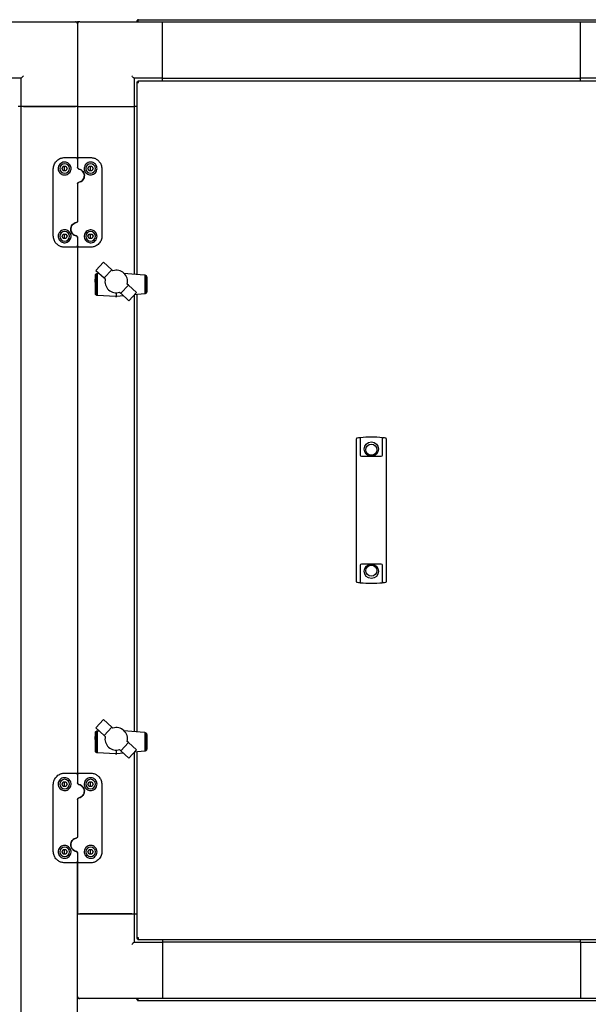
# Paper-space layout 'Лист1(2)' of a CAD drawing. Units: millimetres. Extents: x 184 to 669, y 121 to 529.
# Drawn here: x 351 to 402, y 438 to 525 of the extents above; entities that cross this region are included whole.
import ezdxf

# ---------------------------------------------------------------- set-up
doc = ezdxf.new("R2010")
doc.units = ezdxf.units.MM

psp = doc.layouts.new('Лист1(2)')

# ---------------------------------------------------------------- linework, layer by layer
at = {"color": 7, "linetype": 'Continuous', "lineweight": 25}
for p, q in [((348.816, 524.641), (356.116, 524.641)), ((356.116, 524.641), (356.316, 524.641)), ((356.316, 524.641), (356.316, 524.441)), ((356.516, 524.641), (356.316, 524.641)), ((356.316, 524.441), (356.316, 517.141)), ((356.516, 524.641), (363.816, 524.641)), ((361.566, 524.681), (361.636, 524.681)), ((361.566, 524.681), (361.566, 524.641)), ((361.636, 524.681), (361.636, 524.641)), ((361.65, 524.681), (361.65, 524.641)), ((361.706, 524.821), (402.926, 524.821)), ((363.816, 519.641), (363.816, 524.641)), ((363.816, 524.641), (400.816, 524.641)), ((363.816, 519.841), (363.816, 524.441)), ((400.816, 519.641), (400.816, 524.641)), ((400.816, 524.641), (408.116, 524.641)), ((400.816, 519.841), (400.816, 524.441)), ((351.316, 519.641), (348.816, 519.641)), ((351.316, 517.141), (351.316, 519.641)), ((363.816, 519.641), (361.316, 519.641)), ((361.316, 519.641), (361.316, 517.141)), ((363.816, 519.641), (400.816, 519.641)), ((363.816, 519.391), (363.816, 519.641)), ((403.316, 519.641), (400.816, 519.641)), ((400.816, 519.391), (400.816, 519.641)), ((361.566, 519.306), (361.636, 519.306)), ((361.566, 519.306), (361.566, 502.283)), ((402.982, 519.391), (361.65, 519.391)), ((361.65, 519.391), (361.65, 519.321)), ((351.316, 517.141), (351.066, 517.141)), ((351.316, 358.141), (351.316, 517.141)), ((356.316, 517.141), (351.316, 517.141)), ((351.516, 517.141), (356.116, 517.141)), ((356.316, 517.141), (356.316, 512.463)), ((356.316, 517.141), (361.316, 517.141)), ((356.516, 517.141), (361.116, 517.141)), ((361.316, 517.141), (361.316, 502.306)), ((361.566, 517.141), (361.316, 517.141)), ((354.935, 511.643), (355.051, 511.843)), ((355.051, 511.843), (355.281, 511.843)), ((355.166, 512.613), (356.166, 512.613)), ((355.166, 511.643), (355.166, 511.843)), ((355.281, 511.843), (355.397, 511.643)), ((356.316, 512.463), (356.316, 511.747)), ((356.466, 512.613), (357.466, 512.613)), ((357.235, 511.643), (357.351, 511.843)), ((357.351, 511.843), (357.581, 511.843)), ((357.466, 511.643), (357.466, 511.843)), ((357.581, 511.843), (357.697, 511.643)), ((354.166, 505.673), (354.166, 511.613)), ((355.051, 511.443), (354.935, 511.643)), ((355.281, 511.443), (355.051, 511.443)), ((355.166, 511.443), (355.166, 511.643)), ((355.397, 511.643), (355.281, 511.443)), ((357.351, 511.443), (357.235, 511.643)), ((357.581, 511.443), (357.351, 511.443)), ((357.466, 511.443), (357.466, 511.643)), ((357.697, 511.643), (357.581, 511.443)), ((358.466, 511.613), (358.466, 505.673)), ((356.316, 510.278), (356.316, 507.007)), ((354.935, 505.643), (355.051, 505.843)), ((355.051, 505.843), (355.281, 505.843)), ((355.166, 505.643), (355.166, 505.843)), ((355.281, 505.843), (355.397, 505.643)), ((357.235, 505.643), (357.351, 505.843)), ((357.351, 505.843), (357.581, 505.843)), ((357.466, 505.643), (357.466, 505.843)), ((357.581, 505.843), (357.697, 505.643)), ((355.051, 505.443), (354.935, 505.643)), ((355.281, 505.443), (355.051, 505.443)), ((355.166, 505.443), (355.166, 505.643)), ((355.397, 505.643), (355.281, 505.443)), ((356.316, 505.538), (356.316, 504.823)), ((356.316, 504.823), (356.316, 457.959)), ((357.351, 505.443), (357.235, 505.643)), ((357.581, 505.443), (357.351, 505.443)), ((357.466, 505.443), (357.466, 505.643)), ((357.697, 505.643), (357.581, 505.443)), ((356.166, 504.673), (355.166, 504.673)), ((357.466, 504.673), (356.466, 504.673)), ((358.621, 503.354), (357.944, 502.619)), ((359.34, 502.687), (358.621, 503.354)), ((357.887, 502.154), (357.891, 502.204)), ((357.891, 502.204), (357.894, 502.21)), ((357.894, 502.21), (357.912, 502.253)), ((357.894, 502.21), (357.894, 500.542)), ((357.912, 502.253), (357.914, 502.257)), ((357.914, 502.257), (357.941, 502.29)), ((357.914, 502.257), (357.914, 500.496)), ((357.941, 502.29), (357.952, 502.3)), ((357.944, 502.619), (358.661, 501.954)), ((357.952, 502.3), (357.978, 502.324)), ((357.952, 502.3), (357.952, 500.453)), ((357.978, 502.324), (358.001, 502.334)), ((358.001, 502.334), (358.023, 502.344)), ((358.001, 502.334), (358.001, 500.419)), ((358.023, 502.344), (358.055, 502.352)), ((358.055, 502.352), (358.073, 502.357)), ((358.055, 502.352), (358.055, 500.404)), ((358.073, 502.357), (358.218, 502.365)), ((358.661, 501.954), (359.34, 502.687)), ((359.441, 502.593), (359.34, 502.687)), ((359.572, 502.624), (359.441, 502.593)), ((359.697, 502.638), (359.572, 502.624)), ((359.829, 502.634), (359.697, 502.638)), ((359.958, 502.615), (359.829, 502.634)), ((360.085, 502.576), (359.958, 502.615)), ((360.204, 502.522), (360.085, 502.576)), ((360.315, 502.453), (360.204, 502.522)), ((360.414, 502.372), (360.315, 502.453)), ((360.391, 502.391), (362.251, 502.22)), ((360.505, 502.276), (360.414, 502.372)), ((360.582, 502.171), (360.505, 502.276)), ((360.645, 502.057), (360.582, 502.171)), ((362.251, 502.22), (362.258, 502.219)), ((362.258, 502.219), (362.258, 500.539)), ((362.258, 502.219), (362.297, 502.212)), ((362.297, 502.212), (362.307, 502.206)), ((362.307, 502.206), (362.307, 500.551)), ((362.307, 502.206), (362.342, 502.187)), ((362.342, 502.187), (362.349, 502.182)), ((362.349, 502.182), (362.349, 500.573)), ((362.349, 502.182), (362.38, 502.158)), ((362.38, 502.158), (362.386, 502.149)), ((357.885, 501.584), (357.887, 502.154)), ((357.885, 501.584), (357.885, 500.587)), ((358.661, 501.954), (358.762, 501.86)), ((360.131, 500.596), (360.808, 501.326)), ((360.69, 501.936), (360.645, 502.057)), ((360.722, 501.805), (360.69, 501.936)), ((360.71, 501.416), (360.731, 501.549)), ((360.808, 501.326), (360.71, 501.416)), ((360.732, 501.677), (360.722, 501.805)), ((360.731, 501.549), (360.732, 501.677)), ((361.53, 500.661), (360.808, 501.326)), ((362.386, 502.149), (362.386, 500.609)), ((362.386, 502.149), (362.408, 502.117)), ((362.408, 502.117), (362.415, 502.099)), ((362.415, 502.099), (362.415, 500.659)), ((362.415, 502.099), (362.425, 502.071)), ((362.425, 502.071), (362.431, 502.033)), ((362.431, 502.033), (362.431, 500.725)), ((362.431, 502.033), (362.433, 502.022)), ((362.433, 502.022), (362.433, 500.736)), ((357.891, 500.55), (357.885, 500.587)), ((357.894, 500.542), (357.891, 500.55)), ((357.908, 500.504), (357.894, 500.542)), ((357.914, 500.496), (357.908, 500.504)), ((357.941, 500.463), (357.914, 500.496)), ((357.952, 500.453), (357.941, 500.463)), ((357.978, 500.43), (357.952, 500.453)), ((358.001, 500.419), (357.978, 500.43)), ((358.023, 500.409), (358.001, 500.419)), ((359.734, 500.643), (359.734, 500.306)), ((360.033, 500.687), (360.131, 500.596)), ((360.131, 500.596), (360.851, 499.929)), ((360.851, 499.929), (361.53, 500.661)), ((361.316, 500.43), (361.316, 461.808)), ((362.251, 500.538), (361.336, 500.452)), ((361.566, 500.474), (361.566, 461.785)), ((362.258, 500.539), (362.251, 500.538)), ((362.297, 500.546), (362.258, 500.539)), ((362.307, 500.551), (362.297, 500.546)), ((362.342, 500.567), (362.307, 500.551)), ((362.349, 500.573), (362.342, 500.567)), ((362.38, 500.6), (362.349, 500.573)), ((362.386, 500.609), (362.38, 500.6)), ((362.408, 500.641), (362.386, 500.609)), ((362.415, 500.659), (362.408, 500.641)), ((362.425, 500.687), (362.415, 500.659)), ((362.431, 500.725), (362.425, 500.687)), ((362.433, 500.736), (362.431, 500.725)), ((358.055, 500.404), (358.023, 500.409)), ((358.073, 500.401), (358.055, 500.404)), ((359.658, 500.306), (358.073, 500.401)), ((359.658, 500.306), (359.734, 500.306)), ((359.734, 500.306), (359.783, 500.306)), ((360.383, 500.363), (359.783, 500.306)), ((380.996, 486.474), (380.996, 487.722)), ((381.039, 487.772), (381.046, 487.773)), ((381.336, 487.808), (381.336, 486.474)), ((383.296, 486.474), (383.296, 487.808)), ((383.586, 487.773), (383.593, 487.772)), ((383.636, 487.722), (383.636, 486.474)), ((380.996, 486.43), (380.996, 486.474)), ((381.336, 486.474), (381.336, 486.43)), ((383.296, 486.43), (383.296, 486.474)), ((383.636, 486.474), (383.636, 486.43)), ((380.996, 476.351), (380.996, 486.43)), ((381.336, 486.43), (381.336, 486.266)), ((381.436, 486.166), (383.196, 486.166)), ((383.296, 486.266), (383.296, 486.43)), ((383.636, 486.43), (383.636, 476.351)), ((380.996, 476.307), (380.996, 476.351)), ((380.996, 475.059), (380.996, 476.307)), ((381.336, 476.516), (381.336, 476.351)), ((381.336, 476.351), (381.336, 476.307)), ((381.336, 476.307), (381.336, 474.973)), ((383.196, 476.616), (381.436, 476.616)), ((383.296, 476.351), (383.296, 476.516)), ((383.296, 476.307), (383.296, 476.351)), ((383.296, 474.973), (383.296, 476.307)), ((383.636, 476.351), (383.636, 476.307)), ((383.636, 476.307), (383.636, 475.059)), ((381.046, 475.008), (381.039, 475.009)), ((383.593, 475.009), (383.586, 475.008)), ((358.621, 462.856), (357.944, 462.121)), ((357.944, 462.121), (358.661, 461.456)), ((359.34, 462.189), (358.621, 462.856)), ((358.661, 461.456), (359.34, 462.189)), ((359.441, 462.095), (359.34, 462.189)), ((359.572, 462.126), (359.441, 462.095)), ((359.697, 462.14), (359.572, 462.126)), ((359.829, 462.136), (359.697, 462.14)), ((359.958, 462.117), (359.829, 462.136)), ((360.085, 462.078), (359.958, 462.117)), ((360.204, 462.024), (360.085, 462.078)), ((357.885, 461.086), (357.887, 461.656)), ((357.887, 461.656), (357.891, 461.706)), ((357.891, 461.706), (357.894, 461.712)), ((357.894, 461.712), (357.912, 461.755)), ((357.894, 461.712), (357.894, 460.044)), ((357.912, 461.755), (357.914, 461.759)), ((357.914, 461.759), (357.941, 461.792)), ((357.914, 461.759), (357.914, 459.998)), ((357.941, 461.792), (357.952, 461.802)), ((357.952, 461.802), (357.978, 461.826)), ((357.952, 461.802), (357.952, 459.955)), ((357.978, 461.826), (358.001, 461.836)), ((358.001, 461.836), (358.023, 461.846)), ((358.001, 461.836), (358.001, 459.921)), ((358.023, 461.846), (358.055, 461.854)), ((358.055, 461.854), (358.073, 461.859)), ((358.055, 461.854), (358.055, 459.906)), ((358.073, 461.859), (358.218, 461.867)), ((358.661, 461.456), (358.762, 461.362)), ((360.315, 461.955), (360.204, 462.024)), ((360.414, 461.874), (360.315, 461.955)), ((360.391, 461.893), (362.251, 461.722)), ((360.505, 461.778), (360.414, 461.874)), ((360.582, 461.673), (360.505, 461.778)), ((360.645, 461.559), (360.582, 461.673)), ((360.69, 461.438), (360.645, 461.559)), ((360.722, 461.307), (360.69, 461.438)), ((360.732, 461.179), (360.722, 461.307)), ((362.251, 461.722), (362.258, 461.721)), ((362.258, 461.721), (362.258, 460.041)), ((362.258, 461.721), (362.297, 461.714)), ((362.297, 461.714), (362.307, 461.708)), ((362.307, 461.708), (362.307, 460.053)), ((362.307, 461.708), (362.342, 461.689)), ((362.342, 461.689), (362.349, 461.684)), ((362.349, 461.684), (362.349, 460.075)), ((362.349, 461.684), (362.38, 461.66)), ((362.38, 461.66), (362.386, 461.651)), ((362.386, 461.651), (362.386, 460.111)), ((362.386, 461.651), (362.408, 461.619)), ((362.408, 461.619), (362.415, 461.601)), ((362.415, 461.601), (362.415, 460.161)), ((362.415, 461.601), (362.425, 461.573)), ((362.425, 461.573), (362.431, 461.535)), ((362.431, 461.535), (362.431, 460.227)), ((362.431, 461.535), (362.433, 461.524)), ((362.433, 461.524), (362.433, 460.238)), ((357.885, 461.086), (357.885, 460.089)), ((360.131, 460.098), (360.808, 460.828)), ((360.71, 460.918), (360.731, 461.051)), ((360.808, 460.828), (360.71, 460.918)), ((360.731, 461.051), (360.732, 461.179)), ((361.53, 460.163), (360.808, 460.828)), ((357.891, 460.052), (357.885, 460.089)), ((357.894, 460.044), (357.891, 460.052)), ((357.908, 460.006), (357.894, 460.044)), ((357.914, 459.998), (357.908, 460.006)), ((357.941, 459.965), (357.914, 459.998)), ((357.952, 459.955), (357.941, 459.965)), ((357.978, 459.932), (357.952, 459.955)), ((358.001, 459.921), (357.978, 459.932)), ((358.023, 459.911), (358.001, 459.921)), ((358.055, 459.906), (358.023, 459.911)), ((358.073, 459.903), (358.055, 459.906)), ((359.658, 459.808), (358.073, 459.903)), ((359.658, 459.808), (359.734, 459.808)), ((359.734, 460.145), (359.734, 459.808)), ((359.734, 459.808), (359.783, 459.808)), ((360.383, 459.865), (359.783, 459.808)), ((360.033, 460.189), (360.131, 460.098)), ((360.131, 460.098), (360.851, 459.431)), ((360.851, 459.431), (361.53, 460.163)), ((361.316, 459.932), (361.316, 445.641)), ((362.251, 460.04), (361.336, 459.954)), ((361.566, 459.976), (361.566, 443.475)), ((362.258, 460.041), (362.251, 460.04)), ((362.297, 460.048), (362.258, 460.041)), ((362.307, 460.053), (362.297, 460.048)), ((362.342, 460.069), (362.307, 460.053)), ((362.349, 460.075), (362.342, 460.069)), ((362.38, 460.102), (362.349, 460.075)), ((362.386, 460.111), (362.38, 460.102)), ((362.408, 460.143), (362.386, 460.111)), ((362.415, 460.161), (362.408, 460.143)), ((362.425, 460.189), (362.415, 460.161)), ((362.431, 460.227), (362.425, 460.189)), ((362.433, 460.238), (362.431, 460.227)), ((355.166, 458.109), (356.166, 458.109)), ((356.316, 457.959), (356.316, 457.243)), ((356.466, 458.109), (357.466, 458.109)), ((354.166, 451.169), (354.166, 457.109)), ((354.935, 457.139), (355.051, 457.339)), ((355.051, 456.939), (354.935, 457.139)), ((355.051, 457.339), (355.281, 457.339)), ((355.281, 456.939), (355.051, 456.939)), ((355.166, 457.139), (355.166, 457.339)), ((355.166, 456.939), (355.166, 457.139)), ((355.281, 457.339), (355.397, 457.139)), ((355.397, 457.139), (355.281, 456.939)), ((357.235, 457.139), (357.351, 457.339)), ((357.351, 456.939), (357.235, 457.139)), ((357.351, 457.339), (357.581, 457.339)), ((357.581, 456.939), (357.351, 456.939)), ((357.466, 457.139), (357.466, 457.339)), ((357.466, 456.939), (357.466, 457.139)), ((357.581, 457.339), (357.697, 457.139)), ((357.697, 457.139), (357.581, 456.939)), ((358.466, 457.109), (358.466, 451.169)), ((356.316, 455.774), (356.316, 452.503)), ((354.935, 451.139), (355.051, 451.339)), ((355.051, 450.939), (354.935, 451.139)), ((355.051, 451.339), (355.281, 451.339)), ((355.281, 450.939), (355.051, 450.939)), ((355.166, 451.139), (355.166, 451.339)), ((355.166, 450.939), (355.166, 451.139)), ((355.281, 451.339), (355.397, 451.139)), ((355.397, 451.139), (355.281, 450.939)), ((356.316, 451.034), (356.316, 450.319)), ((357.235, 451.139), (357.351, 451.339)), ((357.351, 450.939), (357.235, 451.139)), ((357.351, 451.339), (357.581, 451.339)), ((357.581, 450.939), (357.351, 450.939)), ((357.466, 451.139), (357.466, 451.339)), ((357.466, 450.939), (357.466, 451.139)), ((357.581, 451.339), (357.697, 451.139)), ((357.697, 451.139), (357.581, 450.939)), ((356.166, 450.169), (355.166, 450.169)), ((356.316, 450.319), (356.316, 445.641)), ((356.316, 424.963), (356.316, 450.319)), ((357.466, 450.169), (356.466, 450.169)), ((356.316, 445.641), (361.316, 445.641)), ((361.116, 445.641), (356.516, 445.641)), ((361.316, 445.641), (361.316, 443.141)), ((361.316, 445.641), (361.566, 445.641)), ((361.316, 443.141), (363.816, 443.141)), ((361.566, 443.475), (361.636, 443.475)), ((361.65, 443.391), (361.65, 443.461)), ((361.65, 443.391), (402.982, 443.391)), ((363.816, 443.391), (363.816, 443.141)), ((363.816, 443.141), (363.816, 438.141)), ((400.816, 443.141), (363.816, 443.141)), ((363.816, 442.941), (363.816, 438.341)), ((400.816, 443.141), (400.816, 443.391)), ((400.816, 443.141), (400.816, 438.141)), ((400.816, 443.141), (403.316, 443.141)), ((400.816, 442.941), (400.816, 438.341)), ((356.516, 438.141), (356.316, 438.141)), ((363.816, 438.141), (356.516, 438.141)), ((361.566, 438.101), (361.566, 438.141)), ((361.566, 438.101), (361.636, 438.101)), ((361.636, 438.101), (361.636, 438.141)), ((361.65, 438.101), (361.65, 438.141)), ((402.926, 437.961), (361.706, 437.961)), ((400.816, 438.141), (363.816, 438.141)), ((408.116, 438.141), (400.816, 438.141))]:
    psp.add_line(p, q, dxfattribs=at)
at = {"color": 7, "linetype": 'Continuous', "lineweight": 25, "flags": 128}
for points in [[(351.516, 519.841), (351.477, 519.802), (351.439, 519.764), (351.405, 519.729), (351.375, 519.699), (351.35, 519.674), (351.331, 519.656), (351.32, 519.644), (351.316, 519.641)], [(361.316, 519.641), (361.313, 519.644), (361.304, 519.653), (361.289, 519.667), (361.269, 519.687), (361.245, 519.712), (361.216, 519.741), (361.184, 519.772), (361.151, 519.806), (361.116, 519.841)], [(361.116, 442.941), (361.151, 442.975), (361.184, 443.009), (361.216, 443.041), (361.245, 443.069), (361.269, 443.094), (361.289, 443.114), (361.304, 443.128), (361.313, 443.137), (361.316, 443.141)]]:
    psp.add_lwpolyline(points, dxfattribs=at)
at = {"color": 7, "linetype": 'Continuous', "lineweight": 25}
for centre, radius in [((382.316, 486.801), 0.635), ((382.316, 486.741), 0.49), ((382.316, 475.981), 0.635), ((382.316, 476.041), 0.49)]:
    psp.add_circle(centre, radius, dxfattribs=at)
for centre, radius, start, end in [((356.116, 524.441), 0.2, 0, 90), ((356.516, 524.441), 0.2, 90, 180), ((355.166, 511.643), 0.425, 90, 180), ((355.166, 511.643), 0.425, 0, 90), ((357.466, 511.643), 0.425, 90, 180), ((357.466, 511.643), 0.425, 0, 90), ((355.166, 511.643), 0.425, 180, 270), ((355.166, 511.643), 0.425, 270, 0), ((357.466, 511.643), 0.425, 180, 270), ((357.466, 511.643), 0.425, 270, 0), ((355.166, 505.643), 0.425, 90, 180), ((355.166, 505.643), 0.425, 0, 90), ((357.466, 505.643), 0.425, 90, 180), ((357.466, 505.643), 0.425, 0, 90), ((355.166, 505.643), 0.425, 180, 270), ((355.166, 505.643), 0.425, 270, 0), ((357.466, 505.643), 0.425, 180, 270), ((357.466, 505.643), 0.425, 270, 0), ((359.739, 501.643), 1.001, 167.47565, 287.10258), ((381.046, 487.722), 0.05, 97.9625, 180), ((382.316, 478.643), 9.218, 96.41549, 97.91903), ((382.316, 478.643), 9.218, 83.89716, 96.10284), ((382.316, 478.643), 9.218, 82.08097, 83.58451), ((383.586, 487.722), 0.05, 0, 82.0375), ((381.436, 486.266), 0.1, 180, 270), ((383.196, 486.266), 0.1, 270, 0), ((381.436, 476.516), 0.1, 90, 180), ((383.196, 476.516), 0.1, 0, 90), ((381.046, 475.059), 0.05, 180, 262.0375), ((382.316, 484.139), 9.218, 262.08097, 263.58451), ((382.316, 484.139), 9.218, 263.89716, 276.10284), ((382.316, 484.139), 9.218, 276.41549, 277.91903), ((383.586, 475.059), 0.05, 277.9625, 0), ((359.739, 461.145), 1.001, 167.47565, 287.10258), ((355.166, 457.139), 0.425, 90, 180), ((355.166, 457.139), 0.425, 180, 270), ((355.166, 457.139), 0.425, 0, 90), ((355.166, 457.139), 0.425, 270, 0), ((357.466, 457.139), 0.425, 90, 180), ((357.466, 457.139), 0.425, 180, 270), ((357.466, 457.139), 0.425, 0, 90), ((357.466, 457.139), 0.425, 270, 0), ((355.166, 451.139), 0.425, 90, 180), ((355.166, 451.139), 0.425, 180, 270), ((355.166, 451.139), 0.425, 0, 90), ((355.166, 451.139), 0.425, 270, 0), ((357.466, 451.139), 0.425, 90, 180), ((357.466, 451.139), 0.425, 180, 270), ((357.466, 451.139), 0.425, 0, 90), ((357.466, 451.139), 0.425, 270, 0), ((356.516, 438.341), 0.2, 180, 270)]:
    psp.add_arc(centre, radius, start, end, dxfattribs=at)
for points, knots in [([(361.706, 524.821), (361.688, 524.818), (361.651, 524.814), (361.605, 524.782), (361.572, 524.736), (361.568, 524.699), (361.566, 524.681)], [0, 0, 0, 0, 0.250006, 0.499975, 0.749969, 1, 1, 1, 1]), ([(361.664, 524.735), (361.662, 524.734), (361.651, 524.727), (361.639, 524.708), (361.637, 524.69), (361.636, 524.681)], [0, 0, 0, 0, 0.149558, 0.574843, 1, 1, 1, 1]), ([(361.65, 524.681), (361.655, 524.699), (361.664, 524.736), (361.678, 524.782), (361.692, 524.814), (361.701, 524.818), (361.706, 524.821)], [0, 0, 0, 0, 0.250033, 0.500024, 0.750005, 1, 1, 1, 1]), ([(361.566, 519.306), (361.568, 519.302), (361.572, 519.292), (361.605, 519.278), (361.651, 519.264), (361.688, 519.255), (361.706, 519.251)], [0, 0, 0, 0, 0.250003, 0.499997, 0.749997, 1, 1, 1, 1]), ([(361.636, 519.306), (361.637, 519.302), (361.639, 519.292), (361.655, 519.278), (361.678, 519.264), (361.697, 519.255), (361.706, 519.251)], [0, 0, 0, 0, 0.250003, 0.499994, 0.749999, 1, 1, 1, 1]), ([(361.706, 519.251), (361.701, 519.269), (361.692, 519.306), (361.678, 519.352), (361.664, 519.384), (361.655, 519.388), (361.65, 519.391)], [0, 0, 0, 0, 0.24999, 0.49999, 0.749997, 1, 1, 1, 1]), ([(361.706, 519.251), (361.701, 519.26), (361.692, 519.278), (361.678, 519.301), (361.664, 519.317), (361.655, 519.319), (361.65, 519.321)], [0, 0, 0, 0, 0.249992, 0.499985, 0.750008, 1, 1, 1, 1]), ([(354.166, 511.613), (354.169, 511.675), (354.176, 511.8), (354.23, 511.979), (354.314, 512.147), (354.428, 512.296), (354.571, 512.424), (354.764, 512.539), (354.971, 512.604), (355.118, 512.61), (355.166, 512.613)], [0, 0, 0, 0, 0.122955, 0.245931, 0.368971, 0.491962, 0.613828, 0.73556, 0.913304, 1, 1, 1, 1]), ([(354.596, 511.643), (354.604, 511.713), (354.619, 511.854), (354.736, 512.036), (354.905, 512.164), (355.1, 512.219), (355.283, 512.209), (355.444, 512.149), (355.583, 512.044), (355.69, 511.893), (355.745, 511.702), (355.729, 511.491), (355.636, 511.297), (355.483, 511.154), (355.298, 511.077), (355.108, 511.065), (354.929, 511.113), (354.776, 511.214), (354.661, 511.358), (354.604, 511.509), (354.598, 511.606), (354.596, 511.643)], [0, 0, 0, 0, 0.062076, 0.124195, 0.184162, 0.237116, 0.283461, 0.32792, 0.375089, 0.427826, 0.486611, 0.548762, 0.609681, 0.66625, 0.718373, 0.767606, 0.8157, 0.864208, 0.914562, 0.968081, 1, 1, 1, 1]), ([(356.166, 512.613), (356.181, 512.611), (356.21, 512.609), (356.25, 512.589), (356.284, 512.559), (356.31, 512.516), (356.314, 512.482), (356.316, 512.463)], [0, 0, 0, 0, 0.18049, 0.357355, 0.540747, 0.748103, 1, 1, 1, 1]), ([(356.316, 512.463), (356.318, 512.481), (356.32, 512.502), (356.335, 512.537), (356.348, 512.558), (356.374, 512.583), (356.405, 512.603), (356.441, 512.612), (356.462, 512.612), (356.466, 512.613)], [0, 0, 0, 0, 0.239095, 0.286524, 0.495112, 0.553813, 0.748998, 0.94998, 1, 1, 1, 1]), ([(356.316, 511.747), (356.316, 511.744), (356.317, 511.723), (356.325, 511.688), (356.352, 511.647), (356.389, 511.615), (356.42, 511.605), (356.436, 511.6)], [0, 0, 0, 0, 0.058534, 0.322697, 0.560902, 0.782326, 1, 1, 1, 1]), ([(356.436, 511.6), (356.42, 511.605), (356.39, 511.614), (356.352, 511.646), (356.326, 511.687), (356.317, 511.723), (356.316, 511.744), (356.316, 511.747)], [0, 0, 0, 0, 0.229649, 0.455347, 0.690338, 0.944709, 1, 1, 1, 1]), ([(358.036, 511.643), (358.029, 511.575), (358.015, 511.439), (357.904, 511.259), (357.743, 511.131), (357.555, 511.069), (357.366, 511.071), (357.192, 511.132), (357.046, 511.243), (356.941, 511.396), (356.888, 511.581), (356.901, 511.782), (356.986, 511.974), (357.138, 512.125), (357.328, 512.207), (357.518, 512.219), (357.687, 512.177), (357.835, 512.089), (357.954, 511.955), (358.025, 511.799), (358.033, 511.688), (358.036, 511.643)], [0, 0, 0, 0, 0.059076, 0.118292, 0.173731, 0.225041, 0.273867, 0.321922, 0.37072, 0.421675, 0.476055, 0.534575, 0.596378, 0.657861, 0.713713, 0.762074, 0.806617, 0.852344, 0.902812, 0.95949, 1, 1, 1, 1]), ([(357.466, 512.613), (357.566, 512.604), (357.765, 512.586), (358.034, 512.452), (358.261, 512.245), (358.43, 511.959), (358.454, 511.73), (358.466, 511.613)], [0, 0, 0, 0, 0.17921, 0.357364, 0.5481, 0.768052, 1, 1, 1, 1]), ([(356.436, 511.6), (356.499, 511.581), (356.624, 511.543), (356.774, 511.415), (356.882, 511.246), (356.928, 511.041), (356.9, 510.825), (356.797, 510.634), (356.637, 510.488), (356.503, 510.446), (356.436, 510.425)], [0, 0, 0, 0, 0.116506, 0.23234, 0.354538, 0.485189, 0.619339, 0.750856, 0.876558, 1, 1, 1, 1]), ([(356.436, 510.425), (356.503, 510.446), (356.637, 510.488), (356.797, 510.635), (356.9, 510.826), (356.928, 511.041), (356.881, 511.246), (356.774, 511.415), (356.624, 511.543), (356.499, 511.581), (356.436, 511.6)], [0, 0, 0, 0, 0.122252, 0.24657, 0.377646, 0.512844, 0.645309, 0.768681, 0.884426, 1, 1, 1, 1]), ([(356.316, 510.278), (356.318, 510.295), (356.321, 510.33), (356.348, 510.375), (356.387, 510.41), (356.42, 510.42), (356.436, 510.425)], [0, 0, 0, 0, 0.253314, 0.507389, 0.759764, 1, 1, 1, 1]), ([(356.196, 506.86), (356.129, 506.84), (355.995, 506.797), (355.835, 506.65), (355.732, 506.46), (355.704, 506.244), (355.751, 506.039), (355.858, 505.871), (356.008, 505.742), (356.133, 505.704), (356.196, 505.685)], [0, 0, 0, 0, 0.1222522, 0.24657, 0.3776441, 0.5128427, 0.6453077, 0.7686794, 0.8844287, 1, 1, 1, 1]), ([(356.196, 505.685), (356.133, 505.704), (356.008, 505.742), (355.857, 505.871), (355.75, 506.04), (355.704, 506.244), (355.732, 506.46), (355.835, 506.651), (355.995, 506.797), (356.129, 506.84), (356.196, 506.86)], [0, 0, 0, 0, 0.116506, 0.232338, 0.354536, 0.485182, 0.619339, 0.750858, 0.876558, 1, 1, 1, 1]), ([(356.316, 507.007), (356.314, 506.99), (356.311, 506.956), (356.284, 506.91), (356.244, 506.875), (356.212, 506.865), (356.196, 506.86)], [0, 0, 0, 0, 0.253313, 0.507432, 0.759742, 1, 1, 1, 1]), ([(355.166, 504.673), (355.066, 504.681), (354.867, 504.699), (354.598, 504.833), (354.371, 505.04), (354.202, 505.326), (354.178, 505.555), (354.166, 505.673)], [0, 0, 0, 0, 0.179212, 0.357368, 0.548101, 0.768053, 1, 1, 1, 1]), ([(354.596, 505.643), (354.603, 505.71), (354.617, 505.846), (354.728, 506.026), (354.889, 506.154), (355.077, 506.216), (355.266, 506.214), (355.44, 506.153), (355.586, 506.042), (355.691, 505.889), (355.744, 505.704), (355.731, 505.503), (355.646, 505.311), (355.494, 505.16), (355.304, 505.078), (355.114, 505.066), (354.945, 505.108), (354.797, 505.196), (354.678, 505.33), (354.607, 505.486), (354.599, 505.597), (354.596, 505.643)], [0, 0, 0, 0, 0.059077, 0.118291, 0.17373, 0.22504, 0.273866, 0.321921, 0.37072, 0.421675, 0.476058, 0.534575, 0.596378, 0.65786, 0.713712, 0.762074, 0.806617, 0.852344, 0.902812, 0.95949, 1, 1, 1, 1]), ([(356.196, 505.685), (356.211, 505.68), (356.242, 505.671), (356.279, 505.639), (356.306, 505.598), (356.315, 505.562), (356.316, 505.541), (356.316, 505.538)], [0, 0, 0, 0, 0.229651, 0.45535, 0.690389, 0.944762, 1, 1, 1, 1]), ([(356.316, 505.538), (356.316, 505.541), (356.315, 505.562), (356.307, 505.597), (356.28, 505.638), (356.243, 505.67), (356.212, 505.68), (356.196, 505.685)], [0, 0, 0, 0, 0.058535, 0.322655, 0.5609, 0.782326, 1, 1, 1, 1]), ([(358.036, 505.643), (358.028, 505.572), (358.013, 505.431), (357.896, 505.249), (357.726, 505.121), (357.532, 505.066), (357.349, 505.076), (357.188, 505.136), (357.049, 505.241), (356.942, 505.392), (356.887, 505.583), (356.902, 505.794), (356.996, 505.988), (357.149, 506.131), (357.334, 506.208), (357.524, 506.22), (357.702, 506.172), (357.856, 506.071), (357.971, 505.927), (358.028, 505.776), (358.034, 505.679), (358.036, 505.643)], [0, 0, 0, 0, 0.062076, 0.124196, 0.184162, 0.237117, 0.283462, 0.327919, 0.375087, 0.427825, 0.48661, 0.548764, 0.60968, 0.666249, 0.718373, 0.767606, 0.8157, 0.864208, 0.914562, 0.968081, 1, 1, 1, 1]), ([(358.466, 505.673), (358.463, 505.61), (358.456, 505.485), (358.402, 505.306), (358.318, 505.139), (358.204, 504.989), (358.061, 504.861), (357.868, 504.746), (357.661, 504.681), (357.514, 504.675), (357.466, 504.673)], [0, 0, 0, 0, 0.122955, 0.245931, 0.368971, 0.491962, 0.613826, 0.735558, 0.913308, 1, 1, 1, 1]), ([(356.316, 504.823), (356.314, 504.804), (356.312, 504.783), (356.297, 504.748), (356.284, 504.728), (356.258, 504.702), (356.227, 504.683), (356.191, 504.673), (356.17, 504.673), (356.166, 504.673)], [0, 0, 0, 0, 0.239097, 0.286517, 0.495116, 0.553817, 0.749, 0.949981, 1, 1, 1, 1]), ([(356.466, 504.673), (356.451, 504.674), (356.422, 504.676), (356.382, 504.696), (356.348, 504.726), (356.322, 504.769), (356.318, 504.803), (356.316, 504.823)], [0, 0, 0, 0, 0.180491, 0.357357, 0.54075, 0.748106, 1, 1, 1, 1]), ([(381.286, 487.803), (381.289, 487.803), (381.297, 487.804), (381.311, 487.806), (381.327, 487.807), (381.335, 487.808), (381.336, 487.808), (381.336, 487.808)], [0, 0, 0, 0, 0.077991, 0.190529, 0.401376, 0.828212, 1, 1, 1, 1]), ([(383.296, 487.808), (383.298, 487.808), (383.301, 487.808), (383.318, 487.806), (383.329, 487.805), (383.339, 487.804), (383.344, 487.803), (383.346, 487.803)], [0, 0, 0, 0, 0.563317, 0.721412, 0.880596, 0.962826, 1, 1, 1, 1]), ([(381.336, 474.973), (381.334, 474.973), (381.331, 474.973), (381.314, 474.975), (381.303, 474.976), (381.293, 474.978), (381.288, 474.978), (381.286, 474.978)], [0, 0, 0, 0, 0.563291, 0.72138, 0.880558, 0.962786, 1, 1, 1, 1]), ([(383.346, 474.978), (383.343, 474.978), (383.334, 474.977), (383.321, 474.976), (383.305, 474.974), (383.297, 474.973), (383.296, 474.973), (383.296, 474.973)], [0, 0, 0, 0, 0.077992, 0.1905317, 0.4013586, 0.8282098, 1, 1, 1, 1]), ([(354.166, 457.109), (354.169, 457.171), (354.176, 457.296), (354.23, 457.475), (354.314, 457.643), (354.428, 457.792), (354.571, 457.92), (354.764, 458.035), (354.971, 458.1), (355.118, 458.106), (355.166, 458.109)], [0, 0, 0, 0, 0.122955, 0.245931, 0.368971, 0.491962, 0.613828, 0.73556, 0.913304, 1, 1, 1, 1]), ([(354.596, 457.139), (354.604, 457.209), (354.619, 457.35), (354.736, 457.532), (354.905, 457.66), (355.1, 457.715), (355.283, 457.705), (355.444, 457.645), (355.583, 457.54), (355.69, 457.389), (355.745, 457.198), (355.729, 456.987), (355.636, 456.793), (355.483, 456.65), (355.298, 456.573), (355.108, 456.561), (354.929, 456.609), (354.776, 456.71), (354.661, 456.854), (354.604, 457.005), (354.598, 457.102), (354.596, 457.139)], [0, 0, 0, 0, 0.062076, 0.124196, 0.184162, 0.237116, 0.283462, 0.32792, 0.375088, 0.427825, 0.486612, 0.548763, 0.609682, 0.666249, 0.718372, 0.767606, 0.8157, 0.864208, 0.914562, 0.968081, 1, 1, 1, 1]), ([(356.166, 458.109), (356.181, 458.107), (356.21, 458.105), (356.25, 458.085), (356.284, 458.055), (356.31, 458.012), (356.314, 457.978), (356.316, 457.959)], [0, 0, 0, 0, 0.18049, 0.357355, 0.540747, 0.748103, 1, 1, 1, 1]), ([(356.316, 457.959), (356.318, 457.977), (356.32, 457.998), (356.335, 458.033), (356.348, 458.054), (356.374, 458.079), (356.405, 458.099), (356.441, 458.108), (356.462, 458.108), (356.466, 458.109)], [0, 0, 0, 0, 0.239095, 0.286524, 0.495112, 0.553813, 0.748998, 0.94998, 1, 1, 1, 1]), ([(358.036, 457.139), (358.029, 457.071), (358.015, 456.935), (357.904, 456.755), (357.743, 456.627), (357.555, 456.565), (357.366, 456.567), (357.192, 456.628), (357.046, 456.739), (356.941, 456.892), (356.888, 457.077), (356.901, 457.278), (356.986, 457.47), (357.138, 457.621), (357.328, 457.703), (357.518, 457.715), (357.687, 457.673), (357.835, 457.585), (357.954, 457.451), (358.025, 457.295), (358.033, 457.184), (358.036, 457.139)], [0, 0, 0, 0, 0.059076, 0.118292, 0.173731, 0.225041, 0.273867, 0.321922, 0.37072, 0.421675, 0.476055, 0.534575, 0.596378, 0.657861, 0.713713, 0.762074, 0.806617, 0.852344, 0.902812, 0.95949, 1, 1, 1, 1]), ([(357.466, 458.109), (357.566, 458.1), (357.765, 458.082), (358.034, 457.948), (358.261, 457.741), (358.43, 457.455), (358.454, 457.226), (358.466, 457.109)], [0, 0, 0, 0, 0.17921, 0.357364, 0.5481, 0.768052, 1, 1, 1, 1]), ([(356.316, 457.243), (356.316, 457.24), (356.317, 457.219), (356.325, 457.184), (356.352, 457.143), (356.389, 457.111), (356.42, 457.101), (356.436, 457.096)], [0, 0, 0, 0, 0.058534, 0.322654, 0.5609, 0.782325, 1, 1, 1, 1]), ([(356.436, 457.096), (356.42, 457.101), (356.39, 457.11), (356.352, 457.142), (356.326, 457.183), (356.317, 457.219), (356.316, 457.24), (356.316, 457.243)], [0, 0, 0, 0, 0.229651, 0.45535, 0.690389, 0.944763, 1, 1, 1, 1]), ([(356.436, 457.096), (356.499, 457.077), (356.624, 457.039), (356.774, 456.911), (356.882, 456.742), (356.928, 456.537), (356.9, 456.321), (356.797, 456.13), (356.637, 455.984), (356.503, 455.942), (356.436, 455.921)], [0, 0, 0, 0, 0.116506, 0.23234, 0.354538, 0.485183, 0.619339, 0.750856, 0.876558, 1, 1, 1, 1]), ([(356.436, 455.921), (356.503, 455.942), (356.637, 455.984), (356.797, 456.131), (356.9, 456.322), (356.928, 456.537), (356.881, 456.742), (356.774, 456.911), (356.624, 457.039), (356.499, 457.077), (356.436, 457.096)], [0, 0, 0, 0, 0.122252, 0.24657, 0.377646, 0.512844, 0.645309, 0.768681, 0.884426, 1, 1, 1, 1]), ([(356.316, 455.774), (356.318, 455.791), (356.321, 455.826), (356.348, 455.871), (356.387, 455.906), (356.42, 455.916), (356.436, 455.921)], [0, 0, 0, 0, 0.2533104, 0.5074321, 0.7597667, 1, 1, 1, 1]), ([(356.316, 452.503), (356.314, 452.486), (356.311, 452.452), (356.284, 452.406), (356.244, 452.371), (356.212, 452.361), (356.196, 452.356)], [0, 0, 0, 0, 0.253313, 0.507432, 0.759742, 1, 1, 1, 1]), ([(354.596, 451.139), (354.603, 451.206), (354.617, 451.342), (354.728, 451.522), (354.889, 451.65), (355.077, 451.712), (355.266, 451.71), (355.44, 451.649), (355.586, 451.538), (355.691, 451.385), (355.744, 451.2), (355.731, 450.999), (355.646, 450.807), (355.494, 450.656), (355.304, 450.574), (355.114, 450.562), (354.945, 450.604), (354.797, 450.692), (354.678, 450.826), (354.607, 450.982), (354.599, 451.093), (354.596, 451.139)], [0, 0, 0, 0, 0.059077, 0.118291, 0.17373, 0.22504, 0.273866, 0.321921, 0.37072, 0.421675, 0.476055, 0.534575, 0.596378, 0.65786, 0.713713, 0.762075, 0.806617, 0.852344, 0.902811, 0.95949, 1, 1, 1, 1]), ([(356.196, 452.356), (356.129, 452.336), (355.995, 452.293), (355.835, 452.146), (355.732, 451.956), (355.704, 451.74), (355.751, 451.535), (355.858, 451.367), (356.008, 451.238), (356.133, 451.2), (356.196, 451.181)], [0, 0, 0, 0, 0.122252, 0.24657, 0.377645, 0.512844, 0.645309, 0.768681, 0.884426, 1, 1, 1, 1]), ([(356.196, 451.181), (356.133, 451.2), (356.008, 451.238), (355.857, 451.367), (355.75, 451.536), (355.704, 451.74), (355.732, 451.956), (355.835, 452.147), (355.995, 452.293), (356.129, 452.336), (356.196, 452.356)], [0, 0, 0, 0, 0.116506, 0.232338, 0.354536, 0.485189, 0.619339, 0.750858, 0.876558, 1, 1, 1, 1]), ([(358.036, 451.139), (358.028, 451.068), (358.013, 450.927), (357.896, 450.745), (357.726, 450.617), (357.532, 450.562), (357.349, 450.572), (357.188, 450.632), (357.049, 450.737), (356.942, 450.888), (356.887, 451.079), (356.902, 451.29), (356.996, 451.484), (357.149, 451.627), (357.334, 451.704), (357.524, 451.716), (357.702, 451.668), (357.856, 451.567), (357.971, 451.423), (358.028, 451.272), (358.034, 451.175), (358.036, 451.139)], [0, 0, 0, 0, 0.0620757, 0.1241956, 0.1841628, 0.2371169, 0.2834621, 0.3279189, 0.3750875, 0.4278277, 0.4866124, 0.5487635, 0.6096823, 0.6662492, 0.7183736, 0.7676058, 0.8156999, 0.8642082, 0.9145621, 0.9680813, 1, 1, 1, 1]), ([(355.166, 450.169), (355.066, 450.177), (354.867, 450.195), (354.598, 450.329), (354.371, 450.536), (354.202, 450.822), (354.178, 451.051), (354.166, 451.169)], [0, 0, 0, 0, 0.179212, 0.357367, 0.5481, 0.768053, 1, 1, 1, 1]), ([(356.196, 451.181), (356.211, 451.176), (356.242, 451.167), (356.279, 451.135), (356.306, 451.094), (356.315, 451.058), (356.316, 451.037), (356.316, 451.034)], [0, 0, 0, 0, 0.229649, 0.455347, 0.690338, 0.944762, 1, 1, 1, 1]), ([(356.316, 451.034), (356.316, 451.037), (356.315, 451.058), (356.307, 451.093), (356.28, 451.134), (356.243, 451.166), (356.212, 451.176), (356.196, 451.181)], [0, 0, 0, 0, 0.058535, 0.322655, 0.5609, 0.782326, 1, 1, 1, 1]), ([(358.466, 451.169), (358.463, 451.106), (358.456, 450.981), (358.402, 450.802), (358.318, 450.635), (358.204, 450.485), (358.061, 450.357), (357.868, 450.242), (357.661, 450.177), (357.514, 450.171), (357.466, 450.169)], [0, 0, 0, 0, 0.122955, 0.245932, 0.368969, 0.491962, 0.613827, 0.735559, 0.913308, 1, 1, 1, 1]), ([(356.316, 450.319), (356.314, 450.3), (356.312, 450.279), (356.297, 450.244), (356.284, 450.224), (356.258, 450.198), (356.227, 450.179), (356.191, 450.169), (356.17, 450.169), (356.166, 450.169)], [0, 0, 0, 0, 0.239101, 0.2865, 0.495102, 0.553804, 0.749003, 0.94998, 1, 1, 1, 1]), ([(356.466, 450.169), (356.451, 450.17), (356.422, 450.172), (356.382, 450.192), (356.348, 450.222), (356.322, 450.265), (356.318, 450.299), (356.316, 450.319)], [0, 0, 0, 0, 0.180496, 0.357367, 0.540781, 0.748143, 1, 1, 1, 1]), ([(361.706, 443.531), (361.688, 443.526), (361.651, 443.517), (361.605, 443.503), (361.572, 443.489), (361.568, 443.479), (361.566, 443.475)], [0, 0, 0, 0, 0.250011, 0.500006, 0.750008, 1, 1, 1, 1]), ([(361.706, 443.531), (361.697, 443.526), (361.678, 443.517), (361.655, 443.503), (361.639, 443.489), (361.637, 443.479), (361.636, 443.475)], [0, 0, 0, 0, 0.250029, 0.500017, 0.750036, 1, 1, 1, 1]), ([(361.65, 443.391), (361.655, 443.393), (361.664, 443.397), (361.678, 443.429), (361.692, 443.475), (361.701, 443.512), (361.706, 443.531)], [0, 0, 0, 0, 0.25, 0.49999, 0.749987, 1, 1, 1, 1]), ([(361.65, 443.461), (361.655, 443.462), (361.664, 443.464), (361.678, 443.48), (361.692, 443.503), (361.701, 443.521), (361.706, 443.531)], [0, 0, 0, 0, 0.249992, 0.500015, 0.750008, 1, 1, 1, 1]), ([(361.566, 438.101), (361.568, 438.082), (361.572, 438.045), (361.605, 437.999), (361.651, 437.967), (361.688, 437.963), (361.706, 437.961)], [0, 0, 0, 0, 0.249986, 0.499986, 0.749989, 1, 1, 1, 1]), ([(361.636, 438.101), (361.637, 438.091), (361.639, 438.073), (361.651, 438.054), (361.662, 438.047), (361.664, 438.046)], [0, 0, 0, 0, 0.425175, 0.850354, 1, 1, 1, 1]), ([(361.706, 437.961), (361.701, 437.963), (361.692, 437.967), (361.678, 437.999), (361.664, 438.045), (361.655, 438.082), (361.65, 438.101)], [0, 0, 0, 0, 0.25, 0.500015, 0.750012, 1, 1, 1, 1])]:
    psp.add_open_spline(points, degree=3, knots=knots, dxfattribs=at)

doc.saveas('drawing.dxf')
